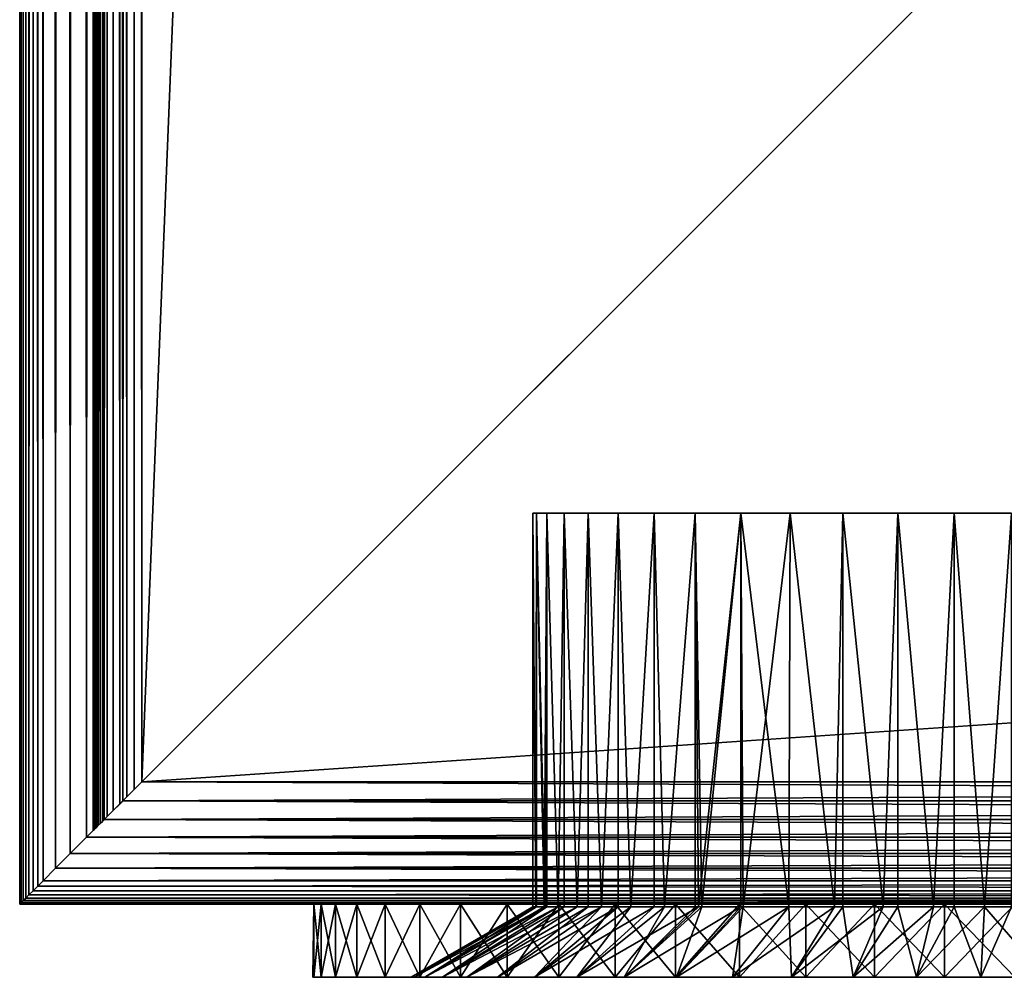
# Model space of a CAD drawing. Extents: x 0 to 571, y 0 to 995.
# Drawn here: x 0 to 20, y 89 to 109 of the extents above; entities that cross this region are included whole.
import ezdxf

# ---------------------------------------------------------------- set-up
doc = ezdxf.new("R2010")
doc.units = 0
doc.header["$MEASUREMENT"] = 0

msp = doc.modelspace()

# ---------------------------------------------------------------- linework, layer by layer
for points in [[(0, 994.625183, 82.257698), (0, 90.625198, 82.257698), (0.007749, 90.632896, 82.453842)], [(0, 994.625183, 82.257698), (0.007749, 90.632896, 82.453842), (0.007749, 994.617493, 82.453842)], [(0, 994.625183, 82.257698), (0, 994.625183, 57.25769), (0, 90.625198, 82.257698)], [(0, 90.625198, 82.257698), (0, 994.625183, 57.25769), (0, 90.625198, 57.25769)], [(0, 90.625198, 57.25769), (0, 994.625183, 57.25769), (0.007749, 90.632896, 57.06155)], [(0.007749, 90.632896, 57.06155), (0, 994.625183, 57.25769), (0.007749, 994.617493, 57.06155)], [(0.007749, 994.617493, 82.453842), (0.007749, 90.632896, 82.453842), (0.030816, 90.655968, 82.648781)], [(0.007749, 994.617493, 82.453842), (0.030816, 90.655968, 82.648781), (0.030816, 994.594421, 82.648781)], [(0.007749, 90.632896, 57.06155), (0.007749, 994.617493, 57.06155), (0.030816, 90.655968, 56.866611)], [(0.030816, 90.655968, 56.866611), (0.007749, 994.617493, 57.06155), (0.030816, 994.594421, 56.866611)], [(0.030816, 994.594421, 82.648781), (0.030816, 90.655968, 82.648781), (0.069082, 994.556091, 82.841309)], [(0.030816, 90.655968, 56.866611), (0.030816, 994.594421, 56.866611), (0.069082, 994.556091, 56.67408)], [(0.069082, 994.556091, 82.841309), (0.030816, 90.655968, 82.648781), (0.069082, 90.694283, 82.841309)], [(0.030816, 90.655968, 56.866611), (0.069082, 994.556091, 56.67408), (0.069082, 90.694283, 56.67408)], [(0.069082, 994.556091, 82.841309), (0.069082, 90.694283, 82.841309), (0.122368, 994.502808, 83.030243)], [(0.069082, 90.694283, 56.67408), (0.069082, 994.556091, 56.67408), (0.122368, 994.502808, 56.485149)], [(0.122368, 994.502808, 83.030243), (0.069082, 90.694283, 82.841309), (0.122368, 90.747551, 83.030243)], [(0.069082, 90.694283, 56.67408), (0.122368, 994.502808, 56.485149), (0.122368, 90.747551, 56.485149)], [(0.122368, 994.502808, 83.030243), (0.122368, 90.747551, 83.030243), (0.190318, 994.434875, 83.214401)], [(0.122368, 90.747551, 56.485149), (0.122368, 994.502808, 56.485149), (0.190318, 994.434875, 56.300991)], [(0.190318, 994.434875, 83.214401), (0.122368, 90.747551, 83.030243), (0.190318, 90.815498, 83.214401)], [(0.122368, 90.747551, 56.485149), (0.190318, 994.434875, 56.300991), (0.190318, 90.815498, 56.300991)], [(0.190318, 994.434875, 83.214401), (0.190318, 90.815498, 83.214401), (0.272512, 994.352722, 83.39267)], [(0.190318, 90.815498, 56.300991), (0.190318, 994.434875, 56.300991), (0.272512, 994.352722, 56.122719)], [(0.190318, 90.815498, 83.214401), (0.272512, 90.897682, 83.39267), (0.272512, 994.352722, 83.39267)], [(0.190318, 90.815498, 56.300991), (0.272512, 994.352722, 56.122719), (0.272512, 90.897682, 56.122719)], [(0.272512, 994.352722, 83.39267), (0.272512, 90.897682, 83.39267), (0.368416, 90.993599, 83.563942)], [(0.272512, 994.352722, 83.39267), (0.368416, 90.993599, 83.563942), (0.368416, 994.256775, 83.563942)], [(0.368416, 994.256775, 55.95145), (0.368416, 90.993599, 55.95145), (0.272512, 994.352722, 56.122719)], [(0.272512, 90.897682, 56.122719), (0.272512, 994.352722, 56.122719), (0.368416, 90.993599, 55.95145)], [(0.368416, 994.256775, 83.563942), (0.368416, 90.993599, 83.563942), (0.477493, 91.102661, 83.727158)], [(0.368416, 994.256775, 83.563942), (0.477493, 91.102661, 83.727158), (0.477493, 994.147705, 83.727158)], [(0.477493, 994.147705, 55.788231), (0.477493, 91.102661, 55.788231), (0.368416, 994.256775, 55.95145)], [(0.368416, 994.256775, 55.95145), (0.477493, 91.102661, 55.788231), (0.368416, 90.993599, 55.95145)], [(0.477493, 994.147705, 83.727158), (0.477493, 91.102661, 83.727158), (0.732243, 91.357422, 84.025459)], [(0.477493, 994.147705, 83.727158), (0.732243, 91.357422, 84.025459), (0.732243, 993.893005, 84.025459)], [(0.732243, 993.893005, 55.489929), (0.477493, 91.102661, 55.788231), (0.477493, 994.147705, 55.788231)], [(0.732243, 993.893005, 55.489929), (0.732243, 91.357422, 55.489929), (0.477493, 91.102661, 55.788231)], [(0.732243, 993.893005, 84.025459), (0.732243, 91.357422, 84.025459), (1.030564, 91.655731, 84.280243)], [(0.732243, 993.893005, 84.025459), (1.030564, 91.655731, 84.280243), (1.030564, 993.594604, 84.280243)], [(1.030564, 993.594604, 55.235149), (0.732243, 91.357422, 55.489929), (0.732243, 993.893005, 55.489929)], [(1.030564, 993.594604, 55.235149), (1.030564, 91.655731, 55.235149), (0.732243, 91.357422, 55.489929)], [(1.030564, 993.594604, 84.280243), (1.030564, 91.655731, 84.280243), (1.365066, 91.990219, 84.485207)], [(1.030564, 993.594604, 84.280243), (1.365066, 91.990219, 84.485207), (1.365066, 993.260071, 84.485207)], [(1.365066, 993.260071, 55.030182), (1.030564, 91.655731, 55.235149), (1.030564, 993.594604, 55.235149)], [(1.365066, 993.260071, 55.030182), (1.365066, 91.990219, 55.030182), (1.030564, 91.655731, 55.235149)], [(1.365066, 993.260071, 84.485207), (1.365066, 91.990219, 84.485207), (1.727462, 92.352661, 84.635338)], [(1.365066, 993.260071, 84.485207), (1.727462, 92.352661, 84.635338), (1.727462, 992.897705, 84.635338)], [(1.727462, 992.897705, 54.880051), (1.365066, 91.990219, 55.030182), (1.365066, 993.260071, 55.030182)], [(1.50001, 993.125183, 57.25769), (1.50001, 92.125191, 57.25769), (1.50311, 92.128281, 57.17923)], [(1.50001, 993.125183, 57.25769), (1.50311, 92.128281, 57.17923), (1.50311, 993.12207, 57.17923)], [(1.50001, 92.125191, 57.25769), (1.50001, 993.125183, 57.25769), (1.50001, 92.125191, 82.257698)], [(1.50001, 92.125191, 82.257698), (1.50001, 993.125183, 57.25769), (1.50001, 993.125183, 82.257698)], [(1.50311, 993.12207, 57.17923), (1.50311, 92.128281, 57.17923), (1.512349, 92.137497, 57.101261)], [(1.50311, 993.12207, 57.17923), (1.512349, 92.137497, 57.101261), (1.512349, 993.112915, 57.101261)], [(1.512349, 993.112915, 57.101261), (1.512349, 92.137497, 57.101261), (1.527667, 92.152817, 57.02425)], [(1.512349, 993.112915, 57.101261), (1.527667, 92.152817, 57.02425), (1.527667, 993.097473, 57.02425)], [(1.527667, 993.097473, 57.02425), (1.527667, 92.152817, 57.02425), (1.548946, 92.174141, 56.948681)], [(1.527667, 993.097473, 57.02425), (1.548946, 92.174141, 56.948681), (1.548946, 993.076294, 56.948681)], [(1.548946, 993.076294, 56.948681), (1.548946, 92.174141, 56.948681), (1.576126, 92.201317, 56.875011)], [(1.548946, 993.076294, 56.948681), (1.576126, 92.201317, 56.875011), (1.576126, 993.049072, 56.875011)], [(1.576126, 993.049072, 56.875011), (1.576126, 92.201317, 56.875011), (1.609027, 92.234192, 56.803699)], [(1.576126, 993.049072, 56.875011), (1.609027, 92.234192, 56.803699), (1.609027, 993.016174, 56.803699)], [(1.609027, 993.016174, 56.803699), (1.609027, 92.234192, 56.803699), (1.647413, 992.977905, 56.735199)], [(1.727462, 992.897705, 54.880051), (1.727462, 92.352661, 54.880051), (1.365066, 91.990219, 55.030182)], [(1.647413, 992.977905, 56.735199), (1.609027, 92.234192, 56.803699), (1.647413, 92.272552, 56.735199)], [(1.647413, 992.977905, 56.735199), (1.647413, 92.272552, 56.735199), (1.690984, 992.934204, 56.66991)], [(1.647413, 92.272552, 56.735199), (1.690984, 92.316177, 56.66991), (1.690984, 992.934204, 56.66991)], [(1.690984, 992.934204, 56.66991), (1.690984, 92.316177, 56.66991), (1.792908, 92.418091, 56.550591)], [(1.690984, 992.934204, 56.66991), (1.792908, 92.418091, 56.550591), (1.792908, 992.832275, 56.550591)], [(1.727462, 992.897705, 84.635338), (1.727462, 92.352661, 84.635338), (2.108932, 92.734108, 84.726913)], [(1.727462, 992.897705, 84.635338), (2.108932, 92.734108, 84.726913), (2.108932, 992.516296, 84.726913)], [(2.108932, 992.516296, 54.788471), (1.727462, 92.352661, 54.880051), (1.727462, 992.897705, 54.880051)], [(1.792908, 992.832275, 56.550591), (1.792908, 92.418091, 56.550591), (1.912236, 92.537422, 56.448681)], [(1.792908, 992.832275, 56.550591), (1.912236, 92.537422, 56.448681), (1.912236, 992.713013, 56.448681)], [(1.912236, 992.713013, 56.448681), (1.912236, 92.537422, 56.448681), (2.046049, 92.671204, 56.366692)], [(1.912236, 992.713013, 56.448681), (2.046049, 92.671204, 56.366692), (2.046049, 992.579224, 56.366692)], [(2.108932, 992.516296, 54.788471), (2.108932, 92.734108, 54.788471), (1.727462, 92.352661, 54.880051)], [(2.046049, 992.579224, 56.366692), (2.046049, 92.671204, 56.366692), (2.191007, 92.81617, 56.306641)], [(2.046049, 992.579224, 56.366692), (2.191007, 92.81617, 56.306641), (2.191007, 992.434204, 56.306641)], [(2.108932, 992.516296, 84.726913), (2.108932, 92.734108, 84.726913), (2.499998, 93.125191, 84.75769)], [(2.108932, 992.516296, 84.726913), (2.499998, 93.125191, 84.75769), (2.499998, 992.125183, 84.75769)], [(2.499998, 992.125183, 54.757702), (2.108932, 92.734108, 54.788471), (2.108932, 992.516296, 54.788471)], [(2.191007, 992.434204, 56.306641), (2.191007, 92.81617, 56.306641), (2.343595, 92.968758, 56.270012)], [(2.191007, 992.434204, 56.306641), (2.343595, 92.968758, 56.270012), (2.343595, 992.281616, 56.270012)], [(2.343595, 992.281616, 56.270012), (2.343595, 92.968758, 56.270012), (2.499998, 93.125191, 56.25769)], [(2.343595, 992.281616, 56.270012), (2.499998, 93.125191, 56.25769), (2.499998, 992.125183, 56.25769)], [(2.499998, 992.125183, 54.757702), (2.499998, 93.125191, 54.757702), (2.108932, 92.734108, 54.788471)], [(37.500019, 128.125198, 84.75769), (2.499998, 992.125183, 84.75769), (2.499998, 93.125191, 84.75769)], [(2.499998, 992.125183, 54.757702), (37.500019, 957.125183, 54.757702), (2.499998, 93.125191, 54.757702)], [(2.499998, 93.125191, 83.257698), (2.499998, 992.125183, 83.257698), (37.500019, 128.125198, 83.257698)], [(2.499998, 93.125191, 56.25769), (37.500019, 957.125183, 56.25769), (2.499998, 992.125183, 56.25769)], [(2.499998, 93.125191, 54.757702), (37.500019, 957.125183, 54.757702), (37.500019, 128.125198, 54.757702)], [(37.500019, 128.125198, 56.25769), (37.500019, 957.125183, 56.25769), (2.499998, 93.125191, 56.25769)], [(37.500019, 128.125198, 56.25769), (2.499998, 93.125191, 56.25769), (517.5, 128.125198, 56.25769)], [(517.5, 128.125198, 56.25769), (2.499998, 93.125191, 56.25769), (552.5, 93.125191, 56.25769)], [(37.500019, 128.125198, 84.75769), (2.499998, 93.125191, 84.75769), (90.280029, 93.125191, 84.75769)], [(90.280029, 93.125191, 54.757702), (2.499998, 93.125191, 54.757702), (37.500019, 128.125198, 54.757702)], [(2.499998, 93.125191, 83.257698), (37.500019, 128.125198, 83.257698), (552.5, 93.125191, 83.257698)], [(10.55771, 90.568573, 68.712608), (10.57202, 98.625198, 68.590248), (10.50001, 98.625198, 69.75769)], [(10.57202, 98.625198, 70.925133), (10.55771, 90.568573, 70.802773), (10.50001, 98.625198, 69.75769)], [(10.50001, 98.625198, 69.75769), (10.55771, 90.568573, 70.802773), (10.50001, 90.568573, 69.75769)], [(10.50001, 98.625198, 69.75769), (10.50001, 90.568573, 69.75769), (10.55771, 90.568573, 68.712608)], [(10.55771, 90.568573, 68.712608), (10.57202, 90.568573, 68.590248), (10.57202, 98.625198, 68.590248)], [(10.57202, 98.625198, 70.925133), (10.57202, 90.568573, 70.925133), (10.55771, 90.568573, 70.802773)], [(10.57202, 98.625198, 68.590248), (10.57202, 90.568573, 68.590248), (10.751392, 90.569237, 67.563049)], [(10.57202, 98.625198, 68.590248), (10.751392, 90.569237, 67.563049), (10.78695, 98.625198, 67.440521)], [(10.78695, 98.625198, 72.074883), (10.72997, 90.568573, 71.835167), (10.57202, 98.625198, 70.925133)], [(10.72997, 90.568573, 71.835167), (10.57202, 90.568573, 70.925133), (10.57202, 98.625198, 70.925133)], [(10.78695, 98.625198, 72.074883), (10.78695, 90.568573, 72.074883), (10.72997, 90.568573, 71.835167)], [(10.78695, 98.625198, 67.440521), (10.751392, 90.569237, 67.563049), (11.01476, 90.568573, 66.67305)], [(10.78695, 98.625198, 67.440521), (11.01476, 90.568573, 66.67305), (11.14154, 98.625198, 66.325897)], [(11.14154, 98.625198, 73.189491), (11.01476, 90.568573, 72.842339), (10.78695, 98.625198, 72.074883)], [(11.01476, 90.568573, 72.842339), (10.78695, 90.568573, 72.074883), (10.78695, 98.625198, 72.074883)], [(11.01476, 90.568573, 66.67305), (11.14154, 90.568573, 66.325897), (11.14154, 98.625198, 66.325897)], [(11.14154, 98.625198, 73.189491), (11.14154, 90.568573, 73.189491), (11.01476, 90.568573, 72.842339)], [(11.14154, 98.625198, 66.325897), (11.14154, 90.568573, 66.325897), (11.40863, 90.568573, 65.703323)], [(11.14154, 98.625198, 66.325897), (11.40863, 90.568573, 65.703323), (11.63042, 98.625198, 65.263313)], [(11.63042, 98.625198, 74.252083), (11.40863, 90.568573, 73.812073), (11.14154, 98.625198, 73.189491)], [(11.40863, 90.568573, 73.812073), (11.14154, 90.568573, 73.189491), (11.14154, 98.625198, 73.189491)], [(11.40863, 90.568573, 65.703323), (11.63042, 90.568573, 65.263313), (11.63042, 98.625198, 65.263313)], [(11.63042, 98.625198, 74.252083), (11.63042, 90.568573, 74.252083), (11.40863, 90.568573, 73.812073)], [(11.63042, 98.625198, 65.263313), (11.63042, 90.568573, 65.263313), (11.9068, 90.568573, 64.782806)], [(11.63042, 98.625198, 65.263313), (11.9068, 90.568573, 64.782806), (12.24613, 98.625198, 64.268837)], [(12.24613, 98.625198, 75.246552), (11.9068, 90.568573, 74.73259), (11.63042, 98.625198, 74.252083)], [(11.9068, 90.568573, 74.73259), (11.63042, 90.568573, 74.252083), (11.63042, 98.625198, 74.252083)], [(11.9068, 90.568573, 64.782806), (12.24613, 90.568573, 64.268837), (12.24613, 98.625198, 64.268837)], [(12.24613, 98.625198, 75.246552), (12.24613, 90.568573, 75.246552), (11.9068, 90.568573, 74.73259)], [(12.24613, 98.625198, 64.268837), (12.24613, 90.568573, 64.268837), (12.50321, 90.568573, 63.922668)], [(12.24613, 98.625198, 64.268837), (12.50321, 90.568573, 63.922668), (12.97945, 98.625198, 63.357578)], [(12.97945, 98.625198, 76.157799), (12.50321, 90.568573, 75.59272), (12.24613, 98.625198, 75.246552)], [(12.50321, 90.568573, 75.59272), (12.24613, 90.568573, 75.246552), (12.24613, 98.625198, 75.246552)], [(12.50321, 90.568573, 63.922668), (12.97945, 90.568573, 63.357578), (12.97945, 98.625198, 63.357578)], [(12.97945, 98.625198, 76.157799), (12.97945, 90.568573, 76.157799), (12.50321, 90.568573, 75.59272)], [(12.97945, 98.625198, 63.357578), (12.97945, 90.568573, 63.357578), (13.19057, 90.568573, 63.133369)], [(12.97945, 98.625198, 63.357578), (13.19057, 90.568573, 63.133369), (13.81916, 98.625198, 62.54335)], [(13.81916, 98.625198, 76.972054), (13.19057, 90.568573, 76.382011), (12.97945, 98.625198, 76.157799)], [(13.19057, 90.568573, 76.382011), (12.97945, 90.568573, 76.157799), (12.97945, 98.625198, 76.157799)], [(13.889014, 90.568466, 62.478203), (13.81916, 98.625198, 62.54335), (13.19057, 90.568573, 63.133369)], [(13.81916, 98.625198, 76.972054), (13.81916, 90.568573, 76.972054), (13.19057, 90.568573, 76.382011)], [(13.889014, 90.568466, 62.478203), (14.75257, 98.625198, 61.83847), (13.81916, 98.625198, 62.54335)], [(14.75257, 98.625198, 77.67691), (13.96066, 90.568573, 77.090897), (13.81916, 98.625198, 76.972054)], [(13.96066, 90.568573, 77.090897), (13.81916, 90.568573, 76.972054), (13.81916, 98.625198, 76.972054)], [(14.75257, 90.568573, 61.83847), (14.75257, 98.625198, 61.83847), (13.889014, 90.568466, 62.478203)], [(14.75257, 98.625198, 77.67691), (14.75257, 90.568573, 77.67691), (13.96066, 90.568573, 77.090897)], [(14.75257, 90.568573, 61.83847), (14.80401, 90.568573, 61.804611), (14.75257, 98.625198, 61.83847)], [(14.75257, 98.625198, 61.83847), (14.80401, 90.568573, 61.804611), (15.736538, 90.568573, 61.266232)], [(14.75257, 98.625198, 61.83847), (15.736538, 90.568573, 61.266232), (15.76549, 98.625198, 61.253639)], [(15.76549, 98.625198, 78.261749), (14.80401, 90.568573, 77.710777), (14.75257, 98.625198, 77.67691)], [(14.80401, 90.568573, 77.710777), (14.75257, 90.568573, 77.67691), (14.75257, 98.625198, 77.67691)], [(15.76549, 98.625198, 78.261749), (15.73798, 90.568573, 78.247925), (14.80401, 90.568573, 77.710777)], [(15.76549, 98.625198, 61.253639), (15.736538, 90.568573, 61.266232), (16.66898, 90.568573, 60.86084)], [(15.73798, 90.568573, 78.247925), (15.76549, 98.625198, 78.261749), (16.66898, 90.568573, 78.654549)], [(15.76549, 98.625198, 61.253639), (16.66898, 90.568573, 60.86084), (16.842661, 98.625198, 60.797729)], [(16.66898, 90.568573, 78.654549), (15.76549, 98.625198, 78.261749), (16.842661, 98.625198, 78.717659)], [(16.66898, 90.568573, 60.86084), (16.842661, 90.568573, 60.797729), (16.842661, 98.625198, 60.797729)], [(16.66898, 90.568573, 78.654549), (16.842661, 98.625198, 78.717659), (16.842661, 90.568573, 78.717659)], [(16.842661, 98.625198, 60.797729), (16.842661, 90.568573, 60.797729), (17.667891, 90.568573, 60.548389)], [(16.842661, 98.625198, 60.797729), (17.667891, 90.568573, 60.548389), (17.96764, 98.625198, 60.477638)], [(17.96764, 98.625198, 79.037758), (17.667891, 90.568573, 78.967003), (16.842661, 98.625198, 78.717659)], [(16.842661, 90.568573, 78.717659), (16.842661, 98.625198, 78.717659), (17.667891, 90.568573, 78.967003)], [(17.667891, 90.568573, 60.548389), (17.96764, 90.568573, 60.477638), (17.96764, 98.625198, 60.477638)], [(17.96764, 98.625198, 79.037758), (17.96764, 90.568573, 79.037758), (17.667891, 90.568573, 78.967003)], [(17.96764, 98.625198, 60.477638), (17.96764, 90.568573, 60.477638), (18.695181, 90.568573, 60.34774)], [(17.96764, 98.625198, 60.477638), (18.695181, 90.568573, 60.34774), (19.123489, 98.625198, 60.298222)], [(19.123489, 98.625198, 79.217171), (18.695181, 90.568573, 79.167664), (17.96764, 98.625198, 79.037758)], [(18.695181, 90.568573, 79.167664), (17.96764, 90.568573, 79.037758), (17.96764, 98.625198, 79.037758)], [(18.695181, 90.568573, 60.34774), (19.123489, 90.568573, 60.298222), (19.123489, 98.625198, 60.298222)], [(19.123489, 98.625198, 79.217171), (19.123489, 90.568573, 79.217171), (18.695181, 90.568573, 79.167664)], [(19.123489, 98.625198, 60.298222), (19.123489, 90.568573, 60.298222), (19.73826, 90.568573, 60.261299)], [(19.123489, 98.625198, 60.298222), (19.73826, 90.568573, 60.261299), (20.29258, 98.625198, 60.262199)], [(20.29258, 98.625198, 79.253189), (19.73826, 90.568573, 79.254089), (19.123489, 98.625198, 79.217171)], [(19.73826, 90.568573, 79.254089), (19.123489, 90.568573, 79.217171), (19.123489, 98.625198, 79.217171)], [(19.73826, 90.568573, 60.261299), (20.29258, 90.568573, 60.262199), (20.29258, 98.625198, 60.262199)], [(20.29258, 98.625198, 79.253189), (20.29258, 90.568573, 79.253189), (19.73826, 90.568573, 79.254089)], [(90.280029, 92.734108, 54.788471), (2.108932, 92.734108, 54.788471), (2.499998, 93.125191, 54.757702)], [(2.108932, 92.734108, 84.726913), (90.280029, 92.734108, 84.726913), (90.280029, 93.125191, 84.75769)], [(2.108932, 92.734108, 84.726913), (90.280029, 93.125191, 84.75769), (2.499998, 93.125191, 84.75769)], [(90.280029, 92.734108, 54.788471), (2.499998, 93.125191, 54.757702), (90.280029, 93.125191, 54.757702)], [(90.280029, 92.352661, 54.880051), (1.727462, 92.352661, 54.880051), (2.108932, 92.734108, 54.788471)], [(1.727462, 92.352661, 84.635338), (90.280029, 92.352661, 84.635338), (90.280029, 92.734108, 84.726913)], [(1.727462, 92.352661, 84.635338), (90.280029, 92.734108, 84.726913), (2.108932, 92.734108, 84.726913)], [(90.280029, 92.352661, 54.880051), (2.108932, 92.734108, 54.788471), (90.280029, 92.734108, 54.788471)], [(90.280029, 91.990219, 55.030182), (1.365066, 91.990219, 55.030182), (1.727462, 92.352661, 54.880051)], [(1.365066, 91.990219, 84.485207), (90.280029, 91.990219, 84.485207), (90.280029, 92.352661, 84.635338)], [(1.365066, 91.990219, 84.485207), (90.280029, 92.352661, 84.635338), (1.727462, 92.352661, 84.635338)], [(90.280029, 91.990219, 55.030182), (1.727462, 92.352661, 54.880051), (90.280029, 92.352661, 54.880051)], [(90.280029, 91.655731, 55.235149), (1.030564, 91.655731, 55.235149), (1.365066, 91.990219, 55.030182)], [(1.030564, 91.655731, 84.280243), (90.280029, 91.655731, 84.280243), (90.280029, 91.990219, 84.485207)], [(1.030564, 91.655731, 84.280243), (90.280029, 91.990219, 84.485207), (1.365066, 91.990219, 84.485207)], [(90.280029, 91.655731, 55.235149), (1.365066, 91.990219, 55.030182), (90.280029, 91.990219, 55.030182)], [(90.280029, 91.357422, 55.489929), (0.732243, 91.357422, 55.489929), (1.030564, 91.655731, 55.235149)], [(0.732243, 91.357422, 84.025459), (90.280029, 91.357422, 84.025459), (90.280029, 91.655731, 84.280243)], [(0.732243, 91.357422, 84.025459), (90.280029, 91.655731, 84.280243), (1.030564, 91.655731, 84.280243)], [(90.280029, 91.357422, 55.489929), (1.030564, 91.655731, 55.235149), (90.280029, 91.655731, 55.235149)], [(90.280029, 91.102661, 55.788231), (0.477493, 91.102661, 55.788231), (0.732243, 91.357422, 55.489929)], [(0.477493, 91.102661, 83.727158), (90.280029, 91.102661, 83.727158), (90.280029, 91.357422, 84.025459)], [(0.477493, 91.102661, 83.727158), (90.280029, 91.357422, 84.025459), (0.732243, 91.357422, 84.025459)], [(90.280029, 91.102661, 55.788231), (0.732243, 91.357422, 55.489929), (90.280029, 91.357422, 55.489929)], [(90.280029, 90.897682, 56.122719), (0.368416, 90.993599, 55.95145), (90.280029, 91.102661, 55.788231)], [(90.280029, 91.102661, 55.788231), (0.368416, 90.993599, 55.95145), (0.477493, 91.102661, 55.788231)], [(0.368416, 90.993599, 83.563942), (90.280029, 90.897682, 83.39267), (90.280029, 91.102661, 83.727158)], [(0.368416, 90.993599, 83.563942), (90.280029, 91.102661, 83.727158), (0.477493, 91.102661, 83.727158)], [(90.280029, 90.747551, 56.485149), (0.190318, 90.815498, 56.300991), (90.280029, 90.897682, 56.122719)], [(90.280029, 90.897682, 56.122719), (0.190318, 90.815498, 56.300991), (0.272512, 90.897682, 56.122719)], [(0.190318, 90.815498, 83.214401), (90.280029, 90.747551, 83.030243), (90.280029, 90.897682, 83.39267)], [(0.190318, 90.815498, 83.214401), (90.280029, 90.897682, 83.39267), (0.272512, 90.897682, 83.39267)], [(90.280029, 90.897682, 56.122719), (0.272512, 90.897682, 56.122719), (0.368416, 90.993599, 55.95145)], [(0.272512, 90.897682, 83.39267), (90.280029, 90.897682, 83.39267), (0.368416, 90.993599, 83.563942)], [(90.280029, 90.655968, 56.866611), (0.030816, 90.655968, 56.866611), (0.069082, 90.694283, 56.67408)], [(0.030816, 90.655968, 82.648781), (90.280029, 90.655968, 82.648781), (0.069082, 90.694283, 82.841309)], [(90.280029, 90.655968, 56.866611), (0.069082, 90.694283, 56.67408), (90.280029, 90.747551, 56.485149)], [(90.280029, 90.747551, 56.485149), (0.069082, 90.694283, 56.67408), (0.122368, 90.747551, 56.485149)], [(0.069082, 90.694283, 82.841309), (90.280029, 90.655968, 82.648781), (90.280029, 90.747551, 83.030243)], [(0.069082, 90.694283, 82.841309), (90.280029, 90.747551, 83.030243), (0.122368, 90.747551, 83.030243)], [(90.280029, 90.747551, 56.485149), (0.122368, 90.747551, 56.485149), (0.190318, 90.815498, 56.300991)], [(0.122368, 90.747551, 83.030243), (90.280029, 90.747551, 83.030243), (0.190318, 90.815498, 83.214401)], [(0, 90.625198, 57.25769), (0.007749, 90.632896, 57.06155), (20.00004, 90.625198, 57.25769)], [(0.007749, 90.632896, 82.453842), (0, 90.625198, 82.257698), (20.00004, 90.625198, 82.257698)], [(9.174705, 90.625198, 63.507702), (8.253872, 90.625198, 65.482452), (0, 90.625198, 57.25769)], [(9.174705, 90.625198, 63.507702), (0, 90.625198, 57.25769), (10.42449, 90.625198, 61.722851)], [(0, 90.625198, 82.257698), (8.253872, 90.625198, 74.032951), (9.174705, 90.625198, 76.00769)], [(20.00004, 90.625198, 57.25769), (17.82942, 90.625198, 57.447601), (0, 90.625198, 57.25769)], [(0, 90.625198, 57.25769), (17.82942, 90.625198, 57.447601), (15.72478, 90.625198, 58.011539)], [(15.72478, 90.625198, 58.011539), (13.75002, 90.625198, 58.932381), (0, 90.625198, 57.25769)], [(0, 90.625198, 57.25769), (13.75002, 90.625198, 58.932381), (11.96516, 90.625198, 60.18214)], [(0, 90.625198, 57.25769), (11.96516, 90.625198, 60.18214), (10.42449, 90.625198, 61.722851)], [(8.253872, 90.625198, 65.482452), (7.689953, 90.625198, 67.58709), (0, 90.625198, 57.25769)], [(0, 90.625198, 57.25769), (7.689953, 90.625198, 67.58709), (7.500052, 90.625198, 69.75769)], [(0, 90.625198, 57.25769), (7.500052, 90.625198, 69.75769), (0, 90.625198, 82.257698)], [(0, 90.625198, 82.257698), (7.500052, 90.625198, 69.75769), (7.689953, 90.625198, 71.928299)], [(0, 90.625198, 82.257698), (7.689953, 90.625198, 71.928299), (8.253872, 90.625198, 74.032951)], [(9.174705, 90.625198, 76.00769), (10.42449, 90.625198, 77.792542), (0, 90.625198, 82.257698)], [(0, 90.625198, 82.257698), (10.42449, 90.625198, 77.792542), (11.96516, 90.625198, 79.333252)], [(0, 90.625198, 82.257698), (11.96516, 90.625198, 79.333252), (13.75002, 90.625198, 80.583008)], [(13.75002, 90.625198, 80.583008), (15.72478, 90.625198, 81.503853), (0, 90.625198, 82.257698)], [(0, 90.625198, 82.257698), (15.72478, 90.625198, 81.503853), (17.82942, 90.625198, 82.067802)], [(0, 90.625198, 82.257698), (17.82942, 90.625198, 82.067802), (20.00004, 90.625198, 82.257698)], [(20.00004, 90.625198, 57.25769), (0.007749, 90.632896, 57.06155), (0.030816, 90.655968, 56.866611)], [(0.007749, 90.632896, 82.453842), (20.00004, 90.625198, 82.257698), (0.030816, 90.655968, 82.648781)], [(20.00004, 90.625198, 57.25769), (0.030816, 90.655968, 56.866611), (90.280029, 90.655968, 56.866611)], [(0.030816, 90.655968, 82.648781), (20.00004, 90.625198, 82.257698), (90.280029, 90.655968, 82.648781)], [(6.018579, 90.625198, 70.478394), (6.000546, 89.125198, 70.279793), (6.166816, 89.125198, 71.912163)], [(6.018579, 90.625198, 69.036987), (6.018579, 89.125198, 69.036987), (6.000546, 89.125198, 70.279793)], [(6.018579, 90.625198, 69.036987), (6.000546, 89.125198, 70.279793), (6.018579, 90.625198, 70.478394)], [(6.018579, 90.625198, 70.478394), (6.166816, 89.125198, 71.912163), (6.166816, 90.625198, 71.912163)], [(6.166816, 90.625198, 67.603233), (6.166816, 89.125198, 67.603233), (6.018579, 89.125198, 69.036987)], [(6.166816, 90.625198, 67.603233), (6.018579, 89.125198, 69.036987), (6.018579, 90.625198, 69.036987)], [(6.166816, 90.625198, 71.912163), (6.166816, 89.125198, 71.912163), (6.46162, 89.125198, 73.32309)], [(6.166816, 90.625198, 71.912163), (6.46162, 89.125198, 73.32309), (6.46162, 90.625198, 73.32309)], [(6.46162, 90.625198, 66.192299), (6.46162, 89.125198, 66.192299), (6.166816, 89.125198, 67.603233)], [(6.46162, 90.625198, 66.192299), (6.166816, 89.125198, 67.603233), (6.166816, 90.625198, 67.603233)], [(6.46162, 90.625198, 73.32309), (6.46162, 89.125198, 73.32309), (6.900012, 89.125198, 74.696228)], [(6.46162, 90.625198, 73.32309), (6.900012, 89.125198, 74.696228), (6.900012, 90.625198, 74.696228)], [(6.900012, 90.625198, 64.81916), (6.900012, 89.125198, 64.81916), (6.46162, 89.125198, 66.192299)], [(6.900012, 90.625198, 64.81916), (6.46162, 89.125198, 66.192299), (6.46162, 90.625198, 66.192299)], [(6.900012, 90.625198, 74.696228), (6.900012, 89.125198, 74.696228), (7.477224, 89.125198, 76.017014)], [(6.900012, 90.625198, 74.696228), (7.477224, 89.125198, 76.017014), (7.477224, 90.625198, 76.017014)], [(7.477224, 90.625198, 63.49839), (7.477224, 89.125198, 63.49839), (6.900012, 89.125198, 64.81916)], [(7.477224, 90.625198, 63.49839), (6.900012, 89.125198, 64.81916), (6.900012, 90.625198, 64.81916)], [(7.477224, 90.625198, 76.017014), (7.477224, 89.125198, 76.017014), (8.187175, 89.125198, 77.271439)], [(7.477224, 90.625198, 76.017014), (8.187175, 89.125198, 77.271439), (8.187175, 90.625198, 77.271439)], [(8.187175, 90.625198, 62.24395), (8.187175, 89.125198, 62.24395), (7.477224, 89.125198, 63.49839)], [(8.187175, 90.625198, 62.24395), (7.477224, 89.125198, 63.49839), (7.477224, 90.625198, 63.49839)], [(8.072853, 89.125198, 68.437599), (10.55771, 90.568573, 68.712608), (8.000016, 89.125198, 69.75769)], [(8.000016, 89.125198, 69.75769), (10.55771, 90.568573, 68.712608), (10.50001, 90.568573, 69.75769)], [(8.000016, 89.125198, 69.75769), (10.50001, 90.568573, 69.75769), (8.072853, 89.125198, 71.077789)], [(8.29047, 89.125198, 67.133522), (10.751392, 90.569237, 67.563049), (8.072853, 89.125198, 68.437599)], [(10.751392, 90.569237, 67.563049), (10.57202, 90.568573, 68.590248), (8.072853, 89.125198, 68.437599)], [(8.29047, 89.125198, 72.381866), (8.072853, 89.125198, 71.077789), (10.57202, 90.568573, 70.925133)], [(8.072853, 89.125198, 68.437599), (10.57202, 90.568573, 68.590248), (10.55771, 90.568573, 68.712608)], [(8.072853, 89.125198, 71.077789), (10.50001, 90.568573, 69.75769), (10.55771, 90.568573, 70.802773)], [(8.072853, 89.125198, 71.077789), (10.55771, 90.568573, 70.802773), (10.57202, 90.568573, 70.925133)], [(8.187175, 90.625198, 77.271439), (8.187175, 89.125198, 77.271439), (9.022355, 89.125198, 78.44622)], [(8.187175, 90.625198, 77.271439), (9.022355, 89.125198, 78.44622), (9.022355, 90.625198, 78.44622)], [(9.022355, 90.625198, 61.06916), (9.022355, 89.125198, 61.06916), (8.187175, 89.125198, 62.24395)], [(9.022355, 90.625198, 61.06916), (8.187175, 89.125198, 62.24395), (8.187175, 90.625198, 62.24395)], [(11.01476, 90.568573, 66.67305), (10.751392, 90.569237, 67.563049), (8.29047, 89.125198, 67.133522)], [(10.57202, 90.568573, 70.925133), (10.72997, 90.568573, 71.835167), (8.29047, 89.125198, 72.381866)], [(8.29047, 89.125198, 72.381866), (10.72997, 90.568573, 71.835167), (10.78695, 90.568573, 72.074883)], [(8.29047, 89.125198, 72.381866), (10.78695, 90.568573, 72.074883), (8.650243, 89.125198, 73.654091)], [(8.650243, 89.125198, 65.861298), (11.01476, 90.568573, 66.67305), (8.29047, 89.125198, 67.133522)], [(10.78695, 90.568573, 72.074883), (11.01476, 90.568573, 72.842339), (8.650243, 89.125198, 73.654091)], [(8.650243, 89.125198, 73.654091), (11.01476, 90.568573, 72.842339), (11.14154, 90.568573, 73.189491)], [(8.650243, 89.125198, 73.654091), (11.14154, 90.568573, 73.189491), (9.147763, 89.125198, 74.879013)], [(9.147763, 89.125198, 64.636383), (11.40863, 90.568573, 65.703323), (8.650243, 89.125198, 65.861298)], [(11.40863, 90.568573, 65.703323), (11.14154, 90.568573, 66.325897), (8.650243, 89.125198, 65.861298)], [(8.650243, 89.125198, 65.861298), (11.14154, 90.568573, 66.325897), (11.01476, 90.568573, 66.67305)], [(9.022355, 90.625198, 78.44622), (9.022355, 89.125198, 78.44622), (9.973884, 89.125198, 79.528908)], [(9.022355, 90.625198, 78.44622), (9.973884, 89.125198, 79.528908), (9.973884, 90.625198, 79.528908)], [(9.973884, 90.625198, 59.986481), (9.973884, 89.125198, 59.986481), (9.022355, 89.125198, 61.06916)], [(9.973884, 90.625198, 59.986481), (9.022355, 89.125198, 61.06916), (9.022355, 90.625198, 61.06916)], [(11.14154, 90.568573, 73.189491), (11.40863, 90.568573, 73.812073), (9.147763, 89.125198, 74.879013)], [(9.147763, 89.125198, 74.879013), (11.40863, 90.568573, 73.812073), (11.63042, 90.568573, 74.252083)], [(9.147763, 89.125198, 74.879013), (11.63042, 90.568573, 74.252083), (9.777009, 89.125198, 76.041771)], [(9.777009, 89.125198, 63.473621), (11.9068, 90.568573, 64.782806), (9.147763, 89.125198, 64.636383)], [(11.9068, 90.568573, 64.782806), (11.63042, 90.568573, 65.263313), (9.147763, 89.125198, 64.636383)], [(9.147763, 89.125198, 64.636383), (11.63042, 90.568573, 65.263313), (11.40863, 90.568573, 65.703323)], [(9.777009, 89.125198, 76.041771), (11.63042, 90.568573, 74.252083), (11.9068, 90.568573, 74.73259)], [(9.777009, 89.125198, 76.041771), (11.9068, 90.568573, 74.73259), (10.53035, 89.125198, 77.12825)], [(10.53035, 89.125198, 62.387138), (12.24613, 90.568573, 64.268837), (9.777009, 89.125198, 63.473621)], [(9.777009, 89.125198, 63.473621), (12.24613, 90.568573, 64.268837), (11.9068, 90.568573, 64.782806)], [(9.973884, 90.625198, 79.528908), (9.973884, 89.125198, 79.528908), (11.03175, 89.125198, 80.508018)], [(9.973884, 90.625198, 79.528908), (11.03175, 89.125198, 80.508018), (11.03175, 90.625198, 80.508018)], [(11.03175, 90.625198, 59.00737), (11.03175, 89.125198, 59.00737), (9.973884, 89.125198, 59.986481)], [(11.03175, 90.625198, 59.00737), (9.973884, 89.125198, 59.986481), (9.973884, 90.625198, 59.986481)], [(11.9068, 90.568573, 74.73259), (12.24613, 90.568573, 75.246552), (10.53035, 89.125198, 77.12825)], [(10.53035, 89.125198, 77.12825), (12.24613, 90.568573, 75.246552), (12.50321, 90.568573, 75.59272)], [(10.53035, 89.125198, 77.12825), (12.50321, 90.568573, 75.59272), (11.39861, 89.125198, 78.125252)], [(11.39861, 89.125198, 61.390129), (12.97945, 90.568573, 63.357578), (10.53035, 89.125198, 62.387138)], [(12.97945, 90.568573, 63.357578), (12.50321, 90.568573, 63.922668), (10.53035, 89.125198, 62.387138)], [(10.53035, 89.125198, 62.387138), (12.50321, 90.568573, 63.922668), (12.24613, 90.568573, 64.268837)], [(11.03175, 90.625198, 80.508018), (11.03175, 89.125198, 80.508018), (12.18462, 89.125198, 81.373169)], [(11.03175, 90.625198, 80.508018), (12.18462, 89.125198, 81.373169), (12.18462, 90.625198, 81.373169)], [(12.18462, 90.625198, 58.14222), (12.18462, 89.125198, 58.14222), (11.03175, 89.125198, 59.00737)], [(12.18462, 90.625198, 58.14222), (11.03175, 89.125198, 59.00737), (11.03175, 90.625198, 59.00737)], [(12.50321, 90.568573, 75.59272), (12.97945, 90.568573, 76.157799), (11.39861, 89.125198, 78.125252)], [(11.39861, 89.125198, 78.125252), (12.97945, 90.568573, 76.157799), (13.19057, 90.568573, 76.382011)], [(11.39861, 89.125198, 78.125252), (13.19057, 90.568573, 76.382011), (12.37136, 89.125198, 79.020691)], [(13.889014, 90.568466, 62.478203), (13.19057, 90.568573, 63.133369), (11.39861, 89.125198, 61.390129)], [(11.39861, 89.125198, 61.390129), (13.19057, 90.568573, 63.133369), (12.97945, 90.568573, 63.357578)], [(12.37136, 89.125198, 60.49469), (13.889014, 90.568466, 62.478203), (11.39861, 89.125198, 61.390129)], [(12.18462, 90.625198, 81.373169), (12.18462, 89.125198, 81.373169), (13.42034, 89.125198, 82.115196)], [(12.18462, 90.625198, 81.373169), (13.42034, 89.125198, 82.115196), (13.42034, 90.625198, 82.115196)], [(13.42034, 90.625198, 57.400188), (13.42034, 89.125198, 57.400188), (12.18462, 89.125198, 58.14222)], [(13.42034, 90.625198, 57.400188), (12.18462, 89.125198, 58.14222), (12.18462, 90.625198, 58.14222)], [(13.19057, 90.568573, 76.382011), (13.81916, 90.568573, 76.972054), (12.37136, 89.125198, 79.020691)], [(12.37136, 89.125198, 79.020691), (13.81916, 90.568573, 76.972054), (13.96066, 90.568573, 77.090897)], [(12.37136, 89.125198, 79.020691), (13.96066, 90.568573, 77.090897), (13.43668, 89.125198, 79.803688)], [(13.43668, 89.125198, 59.7117), (14.75257, 90.568573, 61.83847), (12.37136, 89.125198, 60.49469)], [(14.75257, 90.568573, 61.83847), (13.889014, 90.568466, 62.478203), (12.37136, 89.125198, 60.49469)], [(13.42034, 90.625198, 82.115196), (13.42034, 89.125198, 82.115196), (14.7258, 89.125198, 82.726227)], [(13.42034, 90.625198, 82.115196), (14.7258, 89.125198, 82.726227), (14.7258, 90.625198, 82.726227)], [(14.7258, 90.625198, 56.789162), (14.7258, 89.125198, 56.789162), (13.42034, 89.125198, 57.400188)], [(14.7258, 90.625198, 56.789162), (13.42034, 89.125198, 57.400188), (13.42034, 90.625198, 57.400188)], [(13.96066, 90.568573, 77.090897), (14.75257, 90.568573, 77.67691), (13.43668, 89.125198, 79.803688)], [(13.43668, 89.125198, 79.803688), (14.75257, 90.568573, 77.67691), (14.80401, 90.568573, 77.710777)], [(13.43668, 89.125198, 79.803688), (14.80401, 90.568573, 77.710777), (14.58162, 89.125198, 80.464737)], [(14.58162, 89.125198, 59.050652), (15.736538, 90.568573, 61.266232), (13.43668, 89.125198, 59.7117)], [(15.736538, 90.568573, 61.266232), (14.80401, 90.568573, 61.804611), (13.43668, 89.125198, 59.7117)], [(13.43668, 89.125198, 59.7117), (14.80401, 90.568573, 61.804611), (14.75257, 90.568573, 61.83847)], [(14.80401, 90.568573, 77.710777), (15.73798, 90.568573, 78.247925), (14.58162, 89.125198, 80.464737)], [(14.58162, 89.125198, 80.464737), (15.73798, 90.568573, 78.247925), (15.79237, 89.125198, 80.995827)], [(15.79237, 89.125198, 58.519562), (16.66898, 90.568573, 60.86084), (14.58162, 89.125198, 59.050652)], [(16.66898, 90.568573, 60.86084), (15.736538, 90.568573, 61.266232), (14.58162, 89.125198, 59.050652)], [(14.7258, 90.625198, 82.726227), (14.7258, 89.125198, 82.726227), (16.087231, 89.125198, 83.199791)], [(14.7258, 90.625198, 82.726227), (16.087231, 89.125198, 83.199791), (16.087231, 90.625198, 83.199791)], [(16.087231, 90.625198, 56.315601), (16.087231, 89.125198, 56.315601), (14.7258, 89.125198, 56.789162)], [(16.087231, 90.625198, 56.315601), (14.7258, 89.125198, 56.789162), (14.7258, 90.625198, 56.789162)], [(15.73798, 90.568573, 78.247925), (16.66898, 90.568573, 78.654549), (15.79237, 89.125198, 80.995827)], [(15.79237, 89.125198, 80.995827), (16.66898, 90.568573, 78.654549), (16.842661, 90.568573, 78.717659)], [(15.79237, 89.125198, 80.995827), (16.842661, 90.568573, 78.717659), (17.054199, 89.125198, 81.390503)], [(17.054199, 89.125198, 58.124889), (17.667891, 90.568573, 60.548389), (15.79237, 89.125198, 58.519562)], [(17.667891, 90.568573, 60.548389), (16.842661, 90.568573, 60.797729), (15.79237, 89.125198, 58.519562)], [(15.79237, 89.125198, 58.519562), (16.842661, 90.568573, 60.797729), (16.66898, 90.568573, 60.86084)], [(16.087231, 90.625198, 83.199791), (16.087231, 89.125198, 83.199791), (17.490089, 89.125198, 83.530869)], [(16.087231, 90.625198, 83.199791), (17.490089, 89.125198, 83.530869), (17.490089, 90.625198, 83.530869)], [(17.490089, 90.625198, 55.98452), (17.490089, 89.125198, 55.98452), (16.087231, 89.125198, 56.315601)], [(17.490089, 90.625198, 55.98452), (16.087231, 89.125198, 56.315601), (16.087231, 90.625198, 56.315601)], [(16.842661, 90.568573, 78.717659), (17.667891, 90.568573, 78.967003), (17.054199, 89.125198, 81.390503)], [(17.054199, 89.125198, 81.390503), (17.667891, 90.568573, 78.967003), (17.96764, 90.568573, 79.037758)], [(17.054199, 89.125198, 81.390503), (17.96764, 90.568573, 79.037758), (18.351789, 89.125198, 81.643959)], [(18.351789, 89.125198, 57.871429), (18.695181, 90.568573, 60.34774), (17.054199, 89.125198, 58.124889)], [(18.695181, 90.568573, 60.34774), (17.96764, 90.568573, 60.477638), (17.054199, 89.125198, 58.124889)], [(17.054199, 89.125198, 58.124889), (17.96764, 90.568573, 60.477638), (17.667891, 90.568573, 60.548389)], [(17.490089, 90.625198, 83.530869), (17.490089, 89.125198, 83.530869), (18.91959, 89.125198, 83.715942)], [(17.490089, 90.625198, 83.530869), (18.91959, 89.125198, 83.715942), (18.91959, 90.625198, 83.715942)], [(18.91959, 90.625198, 55.79945), (18.91959, 89.125198, 55.79945), (17.490089, 89.125198, 55.98452)], [(18.91959, 90.625198, 55.79945), (17.490089, 89.125198, 55.98452), (17.490089, 90.625198, 55.98452)], [(17.96764, 90.568573, 79.037758), (18.695181, 90.568573, 79.167664), (18.351789, 89.125198, 81.643959)], [(18.351789, 89.125198, 81.643959), (18.695181, 90.568573, 79.167664), (19.123489, 90.568573, 79.217171)], [(18.351789, 89.125198, 81.643959), (19.123489, 90.568573, 79.217171), (19.66935, 89.125198, 81.753143)], [(19.66935, 89.125198, 57.762249), (19.73826, 90.568573, 60.261299), (18.351789, 89.125198, 57.871429)], [(19.73826, 90.568573, 60.261299), (19.123489, 90.568573, 60.298222), (18.351789, 89.125198, 57.871429)], [(18.351789, 89.125198, 57.871429), (19.123489, 90.568573, 60.298222), (18.695181, 90.568573, 60.34774)], [(18.91959, 90.625198, 83.715942), (18.91959, 89.125198, 83.715942), (20.36047, 89.125198, 83.753059)], [(18.91959, 90.625198, 83.715942), (20.36047, 89.125198, 83.753059), (20.36047, 90.625198, 83.753059)], [(20.36047, 90.625198, 55.762341), (20.36047, 89.125198, 55.762341), (18.91959, 89.125198, 55.79945)], [(20.36047, 90.625198, 55.762341), (18.91959, 89.125198, 55.79945), (18.91959, 90.625198, 55.79945)], [(19.66935, 89.125198, 81.753143), (19.123489, 90.568573, 79.217171), (19.73826, 90.568573, 79.254089)], [(19.66935, 89.125198, 81.753143), (19.73826, 90.568573, 79.254089), (20.990971, 89.125198, 81.716713)], [(20.990971, 89.125198, 57.798679), (20.29258, 90.568573, 60.262199), (19.66935, 89.125198, 57.762249)], [(19.66935, 89.125198, 57.762249), (20.29258, 90.568573, 60.262199), (19.73826, 90.568573, 60.261299)], [(19.73826, 90.568573, 79.254089), (20.29258, 90.568573, 79.253189), (20.990971, 89.125198, 81.716713)], [(90.280029, 90.655968, 56.866611), (90.280029, 90.625198, 57.25769), (20.00004, 90.625198, 57.25769)], [(20.00004, 90.625198, 82.257698), (90.280029, 90.625198, 82.257698), (90.280029, 90.655968, 82.648781)], [(22.170601, 90.625198, 57.447601), (20.00004, 90.625198, 57.25769), (90.280029, 90.625198, 57.25769)], [(22.170601, 90.625198, 82.067802), (90.280029, 90.625198, 82.257698), (20.00004, 90.625198, 82.257698)], [(6.000546, 89.125198, 70.279793), (8.000016, 89.125198, 69.75769), (8.072853, 89.125198, 71.077789)], [(8.000016, 89.125198, 69.75769), (6.000546, 89.125198, 70.279793), (6.018579, 89.125198, 69.036987)], [(8.072853, 89.125198, 71.077789), (6.166816, 89.125198, 71.912163), (6.000546, 89.125198, 70.279793)], [(8.000016, 89.125198, 69.75769), (6.018579, 89.125198, 69.036987), (8.072853, 89.125198, 68.437599)], [(8.072853, 89.125198, 68.437599), (6.018579, 89.125198, 69.036987), (6.166816, 89.125198, 67.603233)], [(8.072853, 89.125198, 68.437599), (6.166816, 89.125198, 67.603233), (8.29047, 89.125198, 67.133522)], [(8.29047, 89.125198, 67.133522), (6.166816, 89.125198, 67.603233), (6.46162, 89.125198, 66.192299)], [(8.072853, 89.125198, 71.077789), (6.46162, 89.125198, 73.32309), (6.166816, 89.125198, 71.912163)], [(8.29047, 89.125198, 67.133522), (6.46162, 89.125198, 66.192299), (8.650243, 89.125198, 65.861298)], [(8.650243, 89.125198, 65.861298), (6.46162, 89.125198, 66.192299), (6.900012, 89.125198, 64.81916)], [(8.29047, 89.125198, 72.381866), (6.900012, 89.125198, 74.696228), (6.46162, 89.125198, 73.32309)], [(8.29047, 89.125198, 72.381866), (6.46162, 89.125198, 73.32309), (8.072853, 89.125198, 71.077789)], [(8.650243, 89.125198, 65.861298), (6.900012, 89.125198, 64.81916), (9.147763, 89.125198, 64.636383)], [(9.147763, 89.125198, 64.636383), (6.900012, 89.125198, 64.81916), (7.477224, 89.125198, 63.49839)], [(8.650243, 89.125198, 73.654091), (7.477224, 89.125198, 76.017014), (6.900012, 89.125198, 74.696228)], [(8.650243, 89.125198, 73.654091), (6.900012, 89.125198, 74.696228), (8.29047, 89.125198, 72.381866)], [(9.147763, 89.125198, 64.636383), (7.477224, 89.125198, 63.49839), (9.777009, 89.125198, 63.473621)], [(9.777009, 89.125198, 63.473621), (7.477224, 89.125198, 63.49839), (8.187175, 89.125198, 62.24395)], [(9.147763, 89.125198, 74.879013), (8.187175, 89.125198, 77.271439), (7.477224, 89.125198, 76.017014)], [(9.147763, 89.125198, 74.879013), (7.477224, 89.125198, 76.017014), (8.650243, 89.125198, 73.654091)], [(9.777009, 89.125198, 63.473621), (8.187175, 89.125198, 62.24395), (10.53035, 89.125198, 62.387138)], [(10.53035, 89.125198, 62.387138), (8.187175, 89.125198, 62.24395), (9.022355, 89.125198, 61.06916)], [(9.777009, 89.125198, 76.041771), (9.022355, 89.125198, 78.44622), (8.187175, 89.125198, 77.271439)], [(9.777009, 89.125198, 76.041771), (8.187175, 89.125198, 77.271439), (9.147763, 89.125198, 74.879013)], [(10.53035, 89.125198, 62.387138), (9.022355, 89.125198, 61.06916), (11.39861, 89.125198, 61.390129)], [(11.39861, 89.125198, 61.390129), (9.022355, 89.125198, 61.06916), (9.973884, 89.125198, 59.986481)], [(10.53035, 89.125198, 77.12825), (9.973884, 89.125198, 79.528908), (9.022355, 89.125198, 78.44622)], [(10.53035, 89.125198, 77.12825), (9.022355, 89.125198, 78.44622), (9.777009, 89.125198, 76.041771)], [(11.39861, 89.125198, 61.390129), (9.973884, 89.125198, 59.986481), (12.37136, 89.125198, 60.49469)], [(12.37136, 89.125198, 60.49469), (9.973884, 89.125198, 59.986481), (11.03175, 89.125198, 59.00737)], [(11.39861, 89.125198, 78.125252), (11.03175, 89.125198, 80.508018), (9.973884, 89.125198, 79.528908)], [(11.39861, 89.125198, 78.125252), (9.973884, 89.125198, 79.528908), (10.53035, 89.125198, 77.12825)], [(12.37136, 89.125198, 60.49469), (11.03175, 89.125198, 59.00737), (13.43668, 89.125198, 59.7117)], [(13.43668, 89.125198, 59.7117), (11.03175, 89.125198, 59.00737), (12.18462, 89.125198, 58.14222)], [(12.37136, 89.125198, 79.020691), (12.18462, 89.125198, 81.373169), (11.03175, 89.125198, 80.508018)], [(12.37136, 89.125198, 79.020691), (11.03175, 89.125198, 80.508018), (11.39861, 89.125198, 78.125252)], [(13.43668, 89.125198, 59.7117), (12.18462, 89.125198, 58.14222), (14.58162, 89.125198, 59.050652)], [(14.58162, 89.125198, 59.050652), (12.18462, 89.125198, 58.14222), (13.42034, 89.125198, 57.400188)], [(13.43668, 89.125198, 79.803688), (13.42034, 89.125198, 82.115196), (12.18462, 89.125198, 81.373169)], [(13.43668, 89.125198, 79.803688), (12.18462, 89.125198, 81.373169), (12.37136, 89.125198, 79.020691)], [(14.58162, 89.125198, 59.050652), (13.42034, 89.125198, 57.400188), (15.79237, 89.125198, 58.519562)], [(15.79237, 89.125198, 58.519562), (13.42034, 89.125198, 57.400188), (14.7258, 89.125198, 56.789162)], [(14.58162, 89.125198, 80.464737), (14.7258, 89.125198, 82.726227), (13.42034, 89.125198, 82.115196)], [(14.58162, 89.125198, 80.464737), (13.42034, 89.125198, 82.115196), (13.43668, 89.125198, 79.803688)], [(15.79237, 89.125198, 80.995827), (14.7258, 89.125198, 82.726227), (14.58162, 89.125198, 80.464737)], [(15.79237, 89.125198, 58.519562), (14.7258, 89.125198, 56.789162), (17.054199, 89.125198, 58.124889)], [(17.054199, 89.125198, 58.124889), (14.7258, 89.125198, 56.789162), (16.087231, 89.125198, 56.315601)], [(15.79237, 89.125198, 80.995827), (16.087231, 89.125198, 83.199791), (14.7258, 89.125198, 82.726227)], [(17.054199, 89.125198, 81.390503), (16.087231, 89.125198, 83.199791), (15.79237, 89.125198, 80.995827)], [(17.054199, 89.125198, 58.124889), (16.087231, 89.125198, 56.315601), (18.351789, 89.125198, 57.871429)], [(18.351789, 89.125198, 57.871429), (16.087231, 89.125198, 56.315601), (17.490089, 89.125198, 55.98452)], [(17.054199, 89.125198, 81.390503), (17.490089, 89.125198, 83.530869), (16.087231, 89.125198, 83.199791)], [(18.351789, 89.125198, 81.643959), (17.490089, 89.125198, 83.530869), (17.054199, 89.125198, 81.390503)], [(18.351789, 89.125198, 57.871429), (17.490089, 89.125198, 55.98452), (19.66935, 89.125198, 57.762249)], [(18.351789, 89.125198, 81.643959), (18.91959, 89.125198, 83.715942), (17.490089, 89.125198, 83.530869)], [(17.490089, 89.125198, 55.98452), (18.91959, 89.125198, 55.79945), (19.66935, 89.125198, 57.762249)], [(19.66935, 89.125198, 81.753143), (18.91959, 89.125198, 83.715942), (18.351789, 89.125198, 81.643959)], [(19.66935, 89.125198, 81.753143), (20.36047, 89.125198, 83.753059), (18.91959, 89.125198, 83.715942)], [(19.66935, 89.125198, 57.762249), (18.91959, 89.125198, 55.79945), (20.36047, 89.125198, 55.762341)], [(20.990971, 89.125198, 81.716713), (20.36047, 89.125198, 83.753059), (19.66935, 89.125198, 81.753143)], [(19.66935, 89.125198, 57.762249), (20.36047, 89.125198, 55.762341), (20.990971, 89.125198, 57.798679)]]:
    msp.add_3dface(points)

doc.saveas('drawing.dxf')
